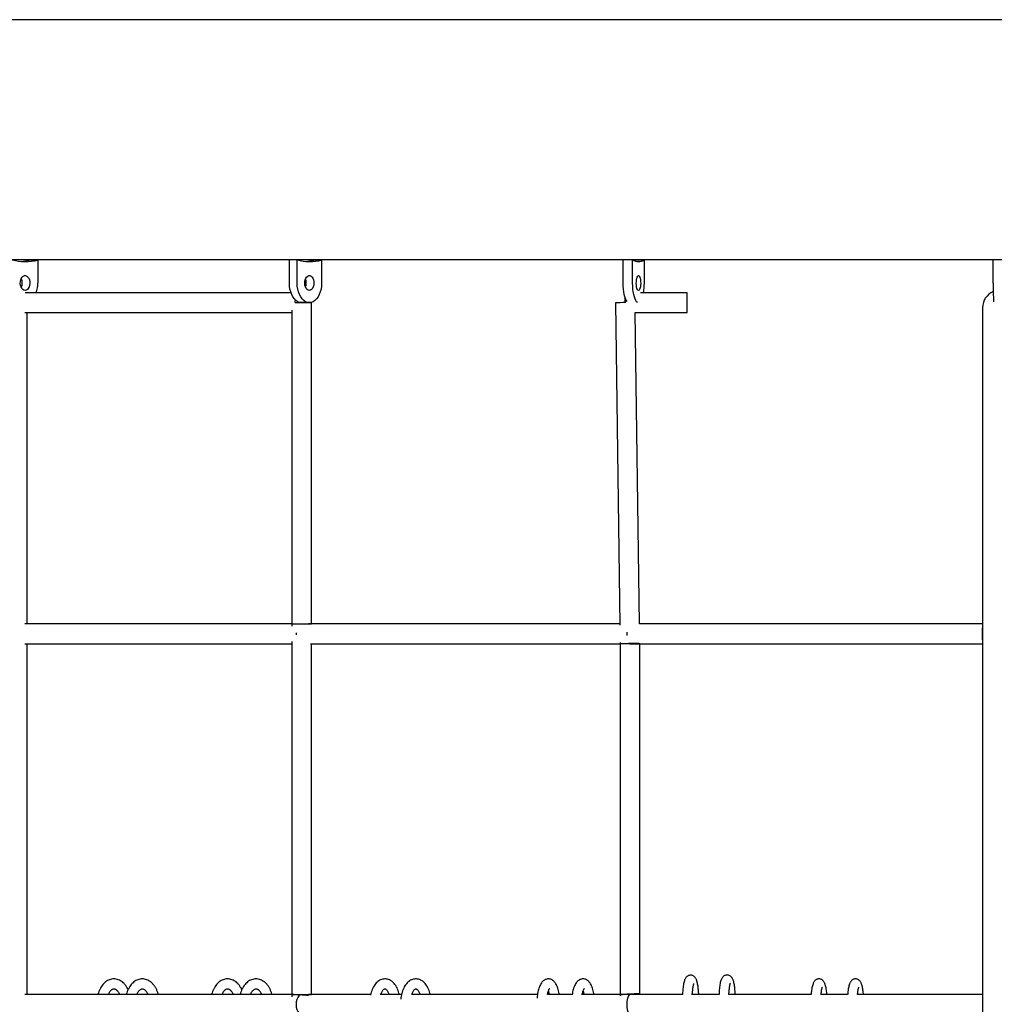
# Model space of a CAD drawing. Units: millimetres. Extents: x 3944 to 26565, y 2391 to 10885.
# Drawn here: x 10517 to 11305, y 7238 to 8035 of the extents above; entities that cross this region are included whole.
import ezdxf

# ---------------------------------------------------------------- set-up
doc = ezdxf.new("R2010")
doc.units = ezdxf.units.MM

msp = doc.modelspace()

# ---------------------------------------------------------------- linework, layer by layer
at = {"color": 7, "linetype": 'Continuous', "lineweight": 25, "ltscale": 70}
for p, q in [((10739.04, 8034.68), (10215.05, 8034.68)), ((11253.27, 8034.68), (10739.04, 8034.68)), ((13182.88, 8034.68), (11253.27, 8034.68)), ((10214.97, 7840.68), (10739.04, 7840.68)), ((10531.31, 7840.19), (10525.19, 7840.19)), ((10531.31, 7840.19), (10531.31, 7821.58)), ((10741.17, 7840.28), (10734.88, 7840.28)), ((10734.88, 7821.58), (10734.88, 7840.28)), ((10739.04, 7840.68), (11253.27, 7840.68)), ((10741.17, 7821.58), (10741.17, 7840.28)), ((10760.99, 7840.19), (10754.7, 7840.19)), ((10760.99, 7840.19), (10760.99, 7821.58)), ((11012.67, 7840.28), (11005.02, 7840.28)), ((11005.02, 7821.58), (11005.02, 7840.28)), ((11012.67, 7821.58), (11012.67, 7840.28)), ((11013.64, 7839.77), (11014.47, 7840.19)), ((11022.11, 7840.19), (11014.47, 7840.19)), ((11022.11, 7840.19), (11022.11, 7821.58)), ((11253.27, 7840.68), (11715.61, 7840.68)), ((11312.41, 7840.28), (11304.42, 7840.28)), ((11304.42, 7821.58), (11304.42, 7840.28)), ((10736.19, 7813.68), (10521.23, 7813.68)), ((11056.66, 7813.68), (11019.05, 7813.68)), ((10751.01, 7805.68), (10744.73, 7805.68)), ((10751.14, 7805.68), (10751.01, 7805.68)), ((10752.82, 7545.68), (10752.82, 7805.68)), ((10998.66, 7805.57), (11002.27, 7544.78)), ((11295.82, 7801.68), (11295.82, 5473.68)), ((10520.96, 7797.68), (10736.82, 7797.68)), ((10522.83, 7545.68), (10522.83, 7797.68)), ((10736.82, 7799.55), (10736.82, 7545.68)), ((11014.77, 7797.68), (11056.66, 7797.68)), ((11018.26, 7545.68), (11014.77, 7797.68)), ((10736.82, 7545.68), (10520.96, 7545.68)), ((10736.82, 7545.68), (10736.82, 7543.81)), ((11002.26, 7545.68), (10751.94, 7545.68)), ((10752.82, 7545.68), (10752.82, 7545.68)), ((11295.82, 7545.68), (11018.16, 7545.68)), ((10736.82, 7531.55), (10736.82, 7245.68)), ((11002.47, 7530.56), (11002.48, 7529.62)), ((10520.96, 7529.68), (10736.82, 7529.68)), ((10522.83, 7245.68), (10522.83, 7529.68)), ((10751.94, 7529.68), (11002.48, 7529.68)), ((10752.82, 7245.68), (10752.82, 7529.68)), ((11002.48, 7529.62), (11002.48, 7245.68)), ((11010.48, 7529.68), (11295.82, 7529.68)), ((11018.48, 7245.68), (11018.48, 7529.68)), ((10736.82, 7245.68), (10520.96, 7245.68)), ((10736.82, 7245.75), (10736.77, 7243.81)), ((10800.63, 7245.68), (10751.94, 7245.68)), ((10825.65, 7245.68), (10808.44, 7245.68)), ((10935.64, 7245.68), (10833.91, 7245.68)), ((10838.17, 7249.91), (10838.13, 7249.95)), ((10963.73, 7245.68), (10943.75, 7245.68)), ((11002.48, 7245.68), (10971.32, 7245.68)), ((11002.49, 7245.28), (11002.5, 7244.82)), ((11053.2, 7245.68), (11018.39, 7245.68)), ((11082.59, 7245.68), (11060.4, 7245.68)), ((11157.08, 7245.68), (11090.31, 7245.68)), ((11186.62, 7245.68), (11165.05, 7245.68)), ((11295.82, 7245.68), (11194.64, 7245.68))]:
    msp.add_line(p, q, dxfattribs=at)
at = {"color": 7, "linetype": 'Continuous', "lineweight": 25, "ltscale": 70, "flags": 128}
for points in [[(10521.02, 7815.58), (10520.06, 7815.77), (10519.16, 7816.32), (10518.37, 7817.21), (10517.76, 7818.36), (10517.34, 7819.73), (10517.16, 7821.2), (10517.22, 7822.7), (10517.52, 7824.13), (10518.04, 7825.4), (10518.75, 7826.43), (10519.59, 7827.16), (10520.53, 7827.53), (10521.5, 7827.53), (10522.44, 7827.16), (10523.28, 7826.43), (10523.99, 7825.4), (10524.51, 7824.13), (10524.81, 7822.7), (10524.87, 7821.2), (10524.69, 7819.73), (10524.27, 7818.36), (10523.66, 7817.21), (10522.88, 7816.32), (10521.98, 7815.77), (10521.02, 7815.58)], [(10751.08, 7815.58), (10750.15, 7815.77), (10749.29, 7816.32), (10748.53, 7817.21), (10747.94, 7818.36), (10747.54, 7819.73), (10747.37, 7821.2), (10747.43, 7822.7), (10747.71, 7824.13), (10748.21, 7825.4), (10748.89, 7826.43), (10749.71, 7827.16), (10750.61, 7827.53), (10751.54, 7827.53), (10752.44, 7827.16), (10753.26, 7826.43), (10753.94, 7825.4), (10754.44, 7824.13), (10754.73, 7822.7), (10754.78, 7821.2), (10754.61, 7819.73), (10754.21, 7818.36), (10753.62, 7817.21), (10752.87, 7816.32), (10752, 7815.77), (10751.08, 7815.58)], [(11017.39, 7815.58), (11016.95, 7815.77), (11016.54, 7816.32), (11016.18, 7817.21), (11015.89, 7818.36), (11015.71, 7819.73), (11015.62, 7821.2), (11015.65, 7822.7), (11015.79, 7824.13), (11016.03, 7825.4), (11016.35, 7826.43), (11016.74, 7827.16), (11017.17, 7827.53), (11017.61, 7827.53), (11018.04, 7827.16), (11018.43, 7826.43), (11018.75, 7825.4), (11018.99, 7824.13), (11019.13, 7822.7), (11019.16, 7821.2), (11019.07, 7819.73), (11018.88, 7818.36), (11018.6, 7817.21), (11018.24, 7816.32), (11017.83, 7815.77), (11017.39, 7815.58)], [(10744.73, 7805.68), (10743.19, 7805.88), (10741.69, 7806.46), (10740.26, 7807.41), (10738.94, 7808.72), (10737.77, 7810.34), (10736.77, 7812.23), (10735.96, 7814.36), (10735.37, 7816.67), (10735.01, 7819.09), (10734.88, 7821.58)], [(10751.01, 7805.68), (10749.47, 7805.88), (10747.97, 7806.46), (10746.54, 7807.41), (10745.23, 7808.72), (10744.05, 7810.34), (10743.05, 7812.23), (10742.24, 7814.36), (10741.65, 7816.67), (10741.29, 7819.09), (10741.17, 7821.58)], [(10760.99, 7821.58), (10760.86, 7819.09), (10760.5, 7816.67), (10759.91, 7814.36), (10759.1, 7812.23), (10758.1, 7810.34), (10756.93, 7808.72), (10755.61, 7807.41), (10754.18, 7806.46), (10752.68, 7805.88), (10751.14, 7805.68)], [(11008.22, 7806.51), (11007.59, 7807.41), (11006.96, 7808.72), (11006.4, 7810.34), (11005.92, 7812.23), (11005.54, 7814.36), (11005.25, 7816.67), (11005.08, 7819.09), (11005.02, 7821.58)], [(11016.58, 7805.9), (11015.91, 7806.46), (11015.23, 7807.41), (11014.6, 7808.72), (11014.04, 7810.34), (11013.56, 7812.23), (11013.18, 7814.36), (11012.9, 7816.67), (11012.73, 7819.09), (11012.67, 7821.58)], [(11006.66, 7805.71), (11006.66, 7806.89), (11006.66, 7808.57), (11006.66, 7809.52)], [(11006.66, 7809.52), (11006.66, 7808.71), (11006.66, 7807.05), (11006.66, 7805.65)], [(11056.66, 7798.39), (11056.66, 7799.26), (11056.66, 7800.44), (11056.66, 7801.86), (11056.66, 7803.46), (11056.66, 7805.17), (11056.66, 7806.89), (11056.66, 7808.57), (11056.66, 7810.1), (11056.66, 7811.43), (11056.66, 7812.49), (11056.66, 7813.23), (11056.66, 7813.62), (11056.66, 7813.68)], [(10739.68, 7805.68), (10739.72, 7806.62), (10739.86, 7807.77)], [(10739.68, 7805.68), (10740.43, 7805.68), (10741.98, 7805.68), (10743.65, 7805.68), (10745.38, 7805.68), (10747.08, 7805.68), (10748.68, 7805.68), (10750.09, 7805.68), (10750.94, 7805.68)], [(10751.27, 7805.68), (10752.13, 7805.68), (10752.66, 7805.68), (10752.82, 7805.68)], [(11056.66, 7797.68), (11056.66, 7797.85), (11056.66, 7798.39)], [(10736.82, 7545.68), (10736.88, 7545.68), (10737.28, 7545.68), (10738.03, 7545.68), (10739.1, 7545.68), (10740.43, 7545.68), (10741.98, 7545.68), (10743.65, 7545.68), (10745.38, 7545.68), (10747.08, 7545.68), (10748.68, 7545.68), (10750.09, 7545.68), (10751.26, 7545.68), (10752.13, 7545.68), (10752.66, 7545.68), (10752.82, 7545.68)], [(10736.82, 7545.68), (10736.88, 7545.68), (10737.28, 7545.68), (10738.03, 7545.68), (10739.1, 7545.68), (10740.43, 7545.68), (10741.98, 7545.68), (10743.65, 7545.68), (10745.38, 7545.68), (10747.08, 7545.68), (10748.68, 7545.68), (10750.09, 7545.68), (10751.26, 7545.68), (10752.13, 7545.68), (10752.66, 7545.68), (10752.82, 7545.68), (10752.6, 7545.68), (10752.02, 7545.68), (10751.11, 7545.68), (10750.27, 7545.68)], [(11018.06, 7529.8), (11017.79, 7529.8), (11016.92, 7529.79), (11015.75, 7529.78), (11014.33, 7529.76), (11012.73, 7529.74), (11011.03, 7529.72), (11009.3, 7529.7), (11007.63, 7529.67), (11006.09, 7529.65), (11004.75, 7529.62), (11003.69, 7529.6), (11002.94, 7529.59), (11002.54, 7529.57), (11002.48, 7529.57)], [(11017.79, 7529.68), (11016.92, 7529.68), (11015.75, 7529.68), (11014.33, 7529.68), (11012.73, 7529.68), (11011.03, 7529.68), (11009.3, 7529.68), (11007.63, 7529.68), (11006.09, 7529.68), (11004.75, 7529.68), (11003.69, 7529.68), (11002.94, 7529.68), (11002.54, 7529.68), (11002.48, 7529.68)], [(11018.4, 7529.68), (11018.32, 7529.68), (11017.79, 7529.68)], [(10736.82, 7245.68), (10736.88, 7245.68), (10737.28, 7245.68), (10738.03, 7245.68), (10739.1, 7245.68), (10740.43, 7245.68), (10741.98, 7245.68), (10743.65, 7245.68), (10745.38, 7245.68), (10747.08, 7245.68), (10748.68, 7245.68), (10750.09, 7245.68), (10751.26, 7245.68), (10752.13, 7245.68), (10752.66, 7245.68), (10752.82, 7245.68), (10752.6, 7245.68), (10752.02, 7245.68), (10751.11, 7245.68), (10750.27, 7245.68)], [(11017.79, 7245.68), (11016.92, 7245.68), (11015.75, 7245.68), (11014.33, 7245.68), (11012.73, 7245.68), (11011.03, 7245.68), (11009.3, 7245.68), (11007.63, 7245.68), (11006.09, 7245.68), (11004.75, 7245.68), (11003.69, 7245.68), (11002.94, 7245.68), (11002.54, 7245.68), (11002.52, 7245.68), (11002.86, 7245.68), (11003.32, 7245.68)], [(11018.47, 7246.07), (11018.31, 7246.14), (11017.78, 7246.18)], [(11018.48, 7245.68), (11018.32, 7245.68), (11017.79, 7245.68)]]:
    msp.add_lwpolyline(points, dxfattribs=at)
at = {"color": 7, "linetype": 'Continuous', "lineweight": 25, "ltscale": 4900}
for centre, radius, start, end in [((10521.17, 7879.51), 40.61, 255.08762, 284.45879), ((10514.95, 7880.04), 41.13, 274.39964, 284.40185), ((10751.23, 7876.6), 37.69, 254.5191, 285.00971), ((10744.84, 7877.16), 38.26, 274.86696, 284.94146), ((11017.46, 7848.06), 9.14, 238.40383, 300.60721), ((10510.22, 7821.58), 8.55, 334.7075, 25.2925), ((10508.49, 7821.42), 22.82, 340.17428, 0.40182), ((10739.43, 7821.58), 9.09, 339.32866, 20.67134), ((10974.66, 7821.33), 47.46, 350.72232, 0.30101), ((11524.37, 7818.83), 219.97, 179.28462, 183.28141), ((11309.82, 7801.68), 14, 112.51384, 180), ((11010.99, 7347.34), 458.39, 90.54182, 91.54185), ((10761.6, 7501.96), 256.96, 264.46941, 267.49132), ((11015, 7162.82), 83.4, 88.09136, 98.62507)]:
    msp.add_arc(centre, radius, start, end, dxfattribs=at)
for centre, ratio, start_param, end_param in [((10744.82, 7537.68), 0.555506, 1.458319, 1.683273), ((10744.82, 7537.68), 0.555506, 1.458319, 1.683273), ((11010.48, 7537.68), 0.312143, 1.412389, 1.729183), ((11010.48, 7537.68), 0.312143, 1.412389, 1.729183), ((11296.11, 7537.68), 0.077323, 0.4729, 1.570796), ((11296.11, 7537.68), 0.077323, 0.4729, 2.668693), ((11296.11, 7537.68), 0.077323, 1.570796, 2.668693), ((10744.82, 7237.68), 0.555506, 0, 3.141593), ((11010.48, 7237.68), 0.309956, 0, 3.141593)]:
    msp.add_ellipse(centre, major_axis=(0, 8), ratio=ratio, start_param=start_param, end_param=end_param, dxfattribs=at)
at = {"color": 7, "linetype": 'Continuous', "lineweight": 25, "ltscale": 70}
for points, knots in [([(11064.35, 7257.44), (11064.25, 7257.68), (11064.03, 7258.24), (11063.59, 7259.03), (11062.98, 7259.82), (11062.21, 7260.52), (11061.27, 7261.05), (11060.18, 7261.36), (11059.03, 7261.38), (11057.94, 7261.12), (11057, 7260.62), (11056.24, 7260), (11055.64, 7259.28), (11055.14, 7258.45), (11054.67, 7257.39), (11054.25, 7256.06), (11053.88, 7254.4), (11053.58, 7252.54), (11053.34, 7250.51), (11053.17, 7248.37), (11053.08, 7246.75), (11053.06, 7245.84), (11053.05, 7245.68)], [0, 0, 0, 0, 0.039297, 0.089932, 0.133479, 0.174198, 0.213736, 0.252985, 0.292312, 0.332482, 0.370287, 0.407747, 0.44708, 0.491542, 0.546923, 0.623189, 0.696335, 0.773052, 0.845553, 0.916082, 0.985616, 1, 1, 1, 1]), ([(11093.89, 7257.64), (11093.79, 7257.88), (11093.56, 7258.44), (11093.13, 7259.22), (11092.52, 7260.02), (11091.75, 7260.72), (11090.81, 7261.25), (11089.72, 7261.56), (11088.57, 7261.58), (11087.48, 7261.31), (11086.54, 7260.82), (11085.78, 7260.2), (11085.18, 7259.48), (11084.68, 7258.65), (11084.21, 7257.59), (11083.79, 7256.26), (11083.42, 7254.6), (11083.12, 7252.74), (11082.88, 7250.71), (11082.71, 7248.57), (11082.61, 7246.89), (11082.59, 7245.9), (11082.59, 7245.68)], [0, 0, 0, 0, 0.039059, 0.089386, 0.13267, 0.173141, 0.212439, 0.25145, 0.290538, 0.330465, 0.36804, 0.405273, 0.444367, 0.48856, 0.543604, 0.619408, 0.69211, 0.768362, 0.840423, 0.910524, 0.979636, 1, 1, 1, 1]), ([(10599.27, 7256.27), (10598.94, 7256.5), (10598.06, 7257.09), (10596.53, 7257.79), (10594.71, 7258.28), (10592.88, 7258.43), (10591.08, 7258.26), (10589.33, 7257.78), (10587.67, 7257.01), (10586.11, 7255.96), (10584.66, 7254.63), (10583.34, 7253.05), (10582.17, 7251.23), (10581.18, 7249.2), (10580.48, 7247.33), (10580.19, 7246.12), (10580.09, 7245.68)], [0, 0, 0, 0, 0.047135, 0.124371, 0.19984, 0.273319, 0.345582, 0.417426, 0.489696, 0.563241, 0.638603, 0.715894, 0.794781, 0.874678, 0.955009, 1, 1, 1, 1]), ([(10604.44, 7249.64), (10604.22, 7250.12), (10603.69, 7251.31), (10602.59, 7252.99), (10601.24, 7254.62), (10600.1, 7255.67), (10599.43, 7256.16), (10599.27, 7256.27)], [0, 0, 0, 0, 0.174111, 0.433709, 0.693256, 0.927052, 1, 1, 1, 1]), ([(10622.27, 7256.27), (10621.94, 7256.5), (10621.06, 7257.09), (10619.53, 7257.79), (10617.71, 7258.28), (10615.88, 7258.43), (10614.07, 7258.26), (10612.33, 7257.78), (10610.67, 7257.01), (10609.11, 7255.96), (10607.66, 7254.63), (10606.34, 7253.05), (10605.17, 7251.23), (10604.18, 7249.2), (10603.48, 7247.33), (10603.19, 7246.12), (10603.09, 7245.68)], [0, 0, 0, 0, 0.047135, 0.124371, 0.19984, 0.273319, 0.345582, 0.417426, 0.489696, 0.563241, 0.638603, 0.715894, 0.794781, 0.874678, 0.955009, 1, 1, 1, 1]), ([(10628.8, 7245.68), (10628.72, 7246.03), (10628.46, 7247.18), (10627.79, 7248.99), (10626.8, 7251.09), (10625.6, 7252.99), (10624.24, 7254.62), (10623.1, 7255.67), (10622.43, 7256.16), (10622.27, 7256.27)], [0, 0, 0, 0, 0.07881, 0.255212, 0.432644, 0.610979, 0.789278, 0.949887, 1, 1, 1, 1]), ([(10691.27, 7256.27), (10690.94, 7256.5), (10690.06, 7257.09), (10688.53, 7257.79), (10686.71, 7258.28), (10684.87, 7258.43), (10683.07, 7258.26), (10681.33, 7257.78), (10679.67, 7257.01), (10678.11, 7255.96), (10676.65, 7254.63), (10675.33, 7253.05), (10674.16, 7251.23), (10673.18, 7249.2), (10672.48, 7247.33), (10672.19, 7246.12), (10672.08, 7245.68)], [0, 0, 0, 0, 0.0471352, 0.1243707, 0.19984, 0.2733188, 0.3455816, 0.4174255, 0.4896957, 0.5632406, 0.6386033, 0.7158935, 0.7947807, 0.8746781, 0.955009, 1, 1, 1, 1]), ([(10696.43, 7249.64), (10696.22, 7250.12), (10695.68, 7251.31), (10694.59, 7252.99), (10693.24, 7254.62), (10692.09, 7255.67), (10691.43, 7256.16), (10691.27, 7256.27)], [0, 0, 0, 0, 0.174111, 0.433709, 0.693256, 0.927052, 1, 1, 1, 1]), ([(10714.27, 7256.27), (10713.93, 7256.5), (10713.06, 7257.09), (10711.53, 7257.79), (10709.71, 7258.28), (10707.87, 7258.43), (10706.07, 7258.26), (10704.33, 7257.78), (10702.67, 7257.01), (10701.1, 7255.96), (10699.65, 7254.63), (10698.33, 7253.05), (10697.16, 7251.23), (10696.18, 7249.2), (10695.47, 7247.33), (10695.19, 7246.12), (10695.08, 7245.68)], [0, 0, 0, 0, 0.0471352, 0.1243707, 0.19984, 0.2733188, 0.3455816, 0.4174255, 0.4896957, 0.5632406, 0.6386033, 0.7158935, 0.7947807, 0.8746781, 0.955009, 1, 1, 1, 1]), ([(10720.79, 7245.68), (10720.71, 7246.03), (10720.45, 7247.18), (10719.78, 7248.99), (10718.8, 7251.09), (10717.59, 7252.99), (10716.24, 7254.62), (10715.09, 7255.67), (10714.43, 7256.16), (10714.27, 7256.27)], [0, 0, 0, 0, 0.07881, 0.255212, 0.432644, 0.610979, 0.789278, 0.949887, 1, 1, 1, 1]), ([(10818.23, 7256.09), (10817.93, 7256.33), (10817.19, 7256.91), (10815.9, 7257.62), (10814.33, 7258.17), (10812.69, 7258.42), (10811.02, 7258.34), (10809.41, 7257.95), (10807.89, 7257.28), (10806.46, 7256.33), (10805.13, 7255.12), (10803.91, 7253.63), (10802.82, 7251.89), (10801.88, 7249.92), (10801.13, 7247.76), (10800.68, 7246.18), (10800.55, 7245.31), (10800.53, 7245.24)], [0, 0, 0, 0, 0.0466098, 0.1150863, 0.1813078, 0.2522532, 0.3210591, 0.3889065, 0.4569733, 0.5266791, 0.5991007, 0.6746665, 0.7529097, 0.8326928, 0.9127708, 0.9925205, 1, 1, 1, 1]), ([(10823.83, 7245.68), (10823.75, 7246.05), (10823.52, 7247.2), (10822.93, 7249.02), (10822.06, 7251.12), (10820.97, 7253.02), (10819.72, 7254.73), (10818.73, 7255.64), (10818.23, 7256.09)], [0, 0, 0, 0, 0.084703, 0.265139, 0.447443, 0.631853, 0.817845, 1, 1, 1, 1]), ([(10843.25, 7256.09), (10842.95, 7256.33), (10842.21, 7256.91), (10840.92, 7257.62), (10839.36, 7258.17), (10837.71, 7258.42), (10836.04, 7258.34), (10834.43, 7257.95), (10832.91, 7257.28), (10831.48, 7256.33), (10830.15, 7255.12), (10828.93, 7253.63), (10827.84, 7251.89), (10826.9, 7249.92), (10826.14, 7247.77), (10825.57, 7245.48), (10825.22, 7243.55), (10825.14, 7242.39), (10825.12, 7242.03)], [0, 0, 0, 0, 0.042134, 0.104035, 0.163897, 0.228029, 0.290228, 0.35156, 0.41309, 0.476102, 0.541569, 0.609878, 0.680608, 0.752729, 0.825117, 0.897208, 0.968925, 1, 1, 1, 1]), ([(10848.85, 7245.68), (10848.77, 7246.05), (10848.54, 7247.2), (10847.95, 7249.02), (10847.08, 7251.12), (10846, 7253.02), (10844.74, 7254.73), (10843.75, 7255.64), (10843.25, 7256.09)], [0, 0, 0, 0, 0.084703, 0.265139, 0.447443, 0.631853, 0.817845, 1, 1, 1, 1]), ([(10949.83, 7255.45), (10949.62, 7255.71), (10949.11, 7256.33), (10948.18, 7257.15), (10947.02, 7257.85), (10945.78, 7258.28), (10944.45, 7258.43), (10943.12, 7258.27), (10941.87, 7257.83), (10940.75, 7257.15), (10939.73, 7256.25), (10938.8, 7255.11), (10937.94, 7253.68), (10937.17, 7251.95), (10936.51, 7249.97), (10935.99, 7247.84), (10935.61, 7245.59), (10935.39, 7243.86), (10935.34, 7242.87), (10935.33, 7242.68)], [0, 0, 0, 0, 0.042422, 0.102134, 0.156739, 0.208733, 0.259729, 0.31356, 0.365957, 0.418928, 0.474995, 0.536869, 0.606723, 0.683334, 0.760733, 0.836086, 0.909695, 0.982163, 1, 1, 1, 1]), ([(10953.28, 7245.68), (10953.23, 7246.02), (10953.08, 7247.11), (10952.7, 7248.85), (10952.14, 7250.89), (10951.42, 7252.77), (10950.66, 7254.29), (10950.06, 7255.13), (10949.83, 7255.45)], [0, 0, 0, 0, 0.0837246, 0.2727768, 0.465246, 0.6630702, 0.8688517, 1, 1, 1, 1]), ([(10977.92, 7255.45), (10977.71, 7255.71), (10977.2, 7256.33), (10976.27, 7257.15), (10975.11, 7257.85), (10973.87, 7258.28), (10972.54, 7258.43), (10971.21, 7258.27), (10969.96, 7257.83), (10968.84, 7257.15), (10967.82, 7256.25), (10966.89, 7255.11), (10966.03, 7253.68), (10965.26, 7251.95), (10964.6, 7249.97), (10964.09, 7247.83), (10963.79, 7246.29), (10963.7, 7245.45), (10963.69, 7245.39)], [0, 0, 0, 0, 0.046357, 0.111607, 0.171277, 0.228093, 0.283819, 0.342643, 0.3999, 0.457784, 0.519051, 0.586664, 0.662997, 0.746714, 0.831291, 0.913633, 0.99407, 1, 1, 1, 1]), ([(10981.37, 7245.68), (10981.32, 7246.02), (10981.17, 7247.11), (10980.79, 7248.85), (10980.23, 7250.89), (10979.51, 7252.77), (10978.75, 7254.29), (10978.15, 7255.13), (10977.92, 7255.45)], [0, 0, 0, 0, 0.083725, 0.272777, 0.465246, 0.66307, 0.868852, 1, 1, 1, 1]), ([(11061.05, 7245.68), (11061.08, 7246.29), (11061.13, 7247.56), (11061.27, 7249.35), (11061.45, 7251.01), (11061.66, 7252.43), (11061.88, 7253.52), (11062.07, 7254.25), (11062.22, 7254.67), (11062.24, 7254.73), (11062.25, 7254.75)], [0, 0, 0, 0, 0.1339106, 0.2786194, 0.4217141, 0.5621835, 0.6984336, 0.8123178, 0.9138319, 1, 1, 1, 1]), ([(11066.15, 7245.68), (11066.13, 7246.22), (11066.07, 7247.5), (11065.91, 7249.44), (11065.69, 7251.47), (11065.41, 7253.35), (11065.07, 7255.09), (11064.72, 7256.43), (11064.45, 7257.18), (11064.35, 7257.44)], [0, 0, 0, 0, 0.110339, 0.264216, 0.419285, 0.576465, 0.737434, 0.905811, 1, 1, 1, 1]), ([(11090.58, 7245.68), (11090.58, 7245.69), (11090.6, 7246.39), (11090.67, 7247.7), (11090.81, 7249.55), (11090.99, 7251.21), (11091.2, 7252.63), (11091.42, 7253.72), (11091.61, 7254.45), (11091.76, 7254.87), (11091.78, 7254.92), (11091.79, 7254.95)], [0, 0, 0, 0, 0.002853, 0.1464, 0.289022, 0.430053, 0.568497, 0.702782, 0.815024, 0.915074, 1, 1, 1, 1]), ([(11095.7, 7245.68), (11095.67, 7246.28), (11095.61, 7247.63), (11095.45, 7249.64), (11095.23, 7251.66), (11094.95, 7253.55), (11094.61, 7255.29), (11094.26, 7256.63), (11093.99, 7257.38), (11093.89, 7257.64)], [0, 0, 0, 0, 0.1224338, 0.2742193, 0.4271803, 0.5822228, 0.7410035, 0.9070916, 1, 1, 1, 1]), ([(11168.29, 7254.44), (11168.19, 7254.68), (11167.97, 7255.24), (11167.53, 7256.03), (11166.93, 7256.83), (11166.17, 7257.52), (11165.22, 7258.06), (11164.1, 7258.38), (11162.91, 7258.4), (11161.79, 7258.1), (11160.87, 7257.6), (11160.13, 7256.96), (11159.53, 7256.24), (11159.03, 7255.39), (11158.55, 7254.29), (11158.13, 7252.93), (11157.75, 7251.22), (11157.45, 7249.35), (11157.22, 7247.49), (11157.12, 7246.22), (11157.08, 7245.68)], [0, 0, 0, 0, 0.043381, 0.0991121, 0.1471183, 0.1920248, 0.2356436, 0.2789499, 0.3270741, 0.3710905, 0.4126416, 0.4540782, 0.4979135, 0.547964, 0.611092, 0.6984616, 0.7783684, 0.8621771, 0.9418146, 1, 1, 1, 1]), ([(11165.11, 7245.68), (11165.13, 7245.9), (11165.19, 7246.73), (11165.35, 7248), (11165.56, 7249.43), (11165.79, 7250.52), (11165.99, 7251.25), (11166.14, 7251.67), (11166.17, 7251.73), (11166.18, 7251.75)], [0, 0, 0, 0, 0.065603, 0.250676, 0.432367, 0.608622, 0.756027, 0.887464, 1, 1, 1, 1]), ([(11169.84, 7245.68), (11169.82, 7245.92), (11169.76, 7246.89), (11169.59, 7248.45), (11169.32, 7250.35), (11168.99, 7252.09), (11168.65, 7253.43), (11168.38, 7254.17), (11168.29, 7254.44)], [0, 0, 0, 0, 0.066226, 0.263012, 0.462487, 0.666796, 0.88056, 1, 1, 1, 1]), ([(11197.83, 7254.44), (11197.73, 7254.68), (11197.51, 7255.24), (11197.07, 7256.03), (11196.47, 7256.83), (11195.71, 7257.52), (11194.76, 7258.06), (11193.64, 7258.38), (11192.45, 7258.4), (11191.33, 7258.1), (11190.41, 7257.6), (11189.67, 7256.96), (11189.07, 7256.24), (11188.57, 7255.39), (11188.09, 7254.29), (11187.67, 7252.93), (11187.29, 7251.22), (11186.99, 7249.36), (11186.76, 7247.43), (11186.65, 7246.1), (11186.61, 7245.51)], [0, 0, 0, 0, 0.0431139, 0.098502, 0.1462126, 0.1908427, 0.234193, 0.2772327, 0.3250607, 0.3688061, 0.4101014, 0.4512829, 0.4948484, 0.5445908, 0.6073302, 0.6941619, 0.7735768, 0.8568697, 0.9360169, 1, 1, 1, 1]), ([(11194.65, 7245.68), (11194.67, 7245.9), (11194.73, 7246.73), (11194.89, 7248), (11195.1, 7249.43), (11195.33, 7250.52), (11195.53, 7251.25), (11195.68, 7251.67), (11195.71, 7251.73), (11195.72, 7251.75)], [0, 0, 0, 0, 0.065603, 0.250676, 0.432367, 0.608622, 0.756027, 0.887464, 1, 1, 1, 1]), ([(11199.38, 7245.68), (11199.36, 7245.92), (11199.3, 7246.89), (11199.13, 7248.45), (11198.86, 7250.35), (11198.53, 7252.09), (11198.19, 7253.43), (11197.92, 7254.17), (11197.83, 7254.44)], [0, 0, 0, 0, 0.066226, 0.263012, 0.462487, 0.666796, 0.88056, 1, 1, 1, 1]), ([(10588.44, 7245.68), (10588.61, 7246.11), (10588.99, 7247.02), (10589.69, 7248.15), (10590.44, 7249.09), (10591.19, 7249.75), (10591.9, 7250.16), (10592.54, 7250.37), (10593.12, 7250.4), (10593.74, 7250.26), (10594.27, 7250.01), (10594.57, 7249.8), (10594.63, 7249.76)], [0, 0, 0, 0, 0.092391, 0.19581, 0.298532, 0.401443, 0.506349, 0.617443, 0.743791, 0.867603, 0.974663, 1, 1, 1, 1]), ([(10594.63, 7249.76), (10594.75, 7249.67), (10595.12, 7249.39), (10595.77, 7248.72), (10596.53, 7247.64), (10597.1, 7246.61), (10597.36, 7245.89), (10597.44, 7245.68)], [0, 0, 0, 0, 0.126343, 0.38621, 0.640782, 0.894033, 1, 1, 1, 1]), ([(10611.43, 7245.68), (10611.61, 7246.11), (10611.99, 7247.02), (10612.68, 7248.15), (10613.44, 7249.09), (10614.19, 7249.75), (10614.9, 7250.16), (10615.53, 7250.37), (10616.12, 7250.4), (10616.74, 7250.26), (10617.27, 7250.01), (10617.57, 7249.8), (10617.63, 7249.76)], [0, 0, 0, 0, 0.0923914, 0.1958103, 0.2985322, 0.4014432, 0.5063491, 0.6174431, 0.7437914, 0.8676026, 0.9746627, 1, 1, 1, 1]), ([(10617.63, 7249.76), (10617.75, 7249.67), (10618.12, 7249.39), (10618.77, 7248.72), (10619.53, 7247.64), (10620.1, 7246.61), (10620.36, 7245.89), (10620.44, 7245.68)], [0, 0, 0, 0, 0.126343, 0.38621, 0.640782, 0.894033, 1, 1, 1, 1]), ([(10680.43, 7245.68), (10680.61, 7246.11), (10680.98, 7247.02), (10681.68, 7248.15), (10682.44, 7249.09), (10683.19, 7249.75), (10683.89, 7250.16), (10684.53, 7250.37), (10685.11, 7250.4), (10685.73, 7250.26), (10686.27, 7250.01), (10686.57, 7249.8), (10686.62, 7249.76)], [0, 0, 0, 0, 0.092391, 0.19581, 0.298532, 0.401443, 0.506349, 0.617443, 0.743791, 0.867603, 0.974663, 1, 1, 1, 1]), ([(10686.62, 7249.76), (10686.75, 7249.67), (10687.12, 7249.39), (10687.77, 7248.72), (10688.52, 7247.64), (10689.09, 7246.61), (10689.35, 7245.89), (10689.43, 7245.68)], [0, 0, 0, 0, 0.126343, 0.38621, 0.640782, 0.894033, 1, 1, 1, 1]), ([(10703.43, 7245.68), (10703.61, 7246.11), (10703.98, 7247.02), (10704.68, 7248.15), (10705.44, 7249.09), (10706.19, 7249.75), (10706.89, 7250.16), (10707.53, 7250.37), (10708.11, 7250.4), (10708.73, 7250.26), (10709.27, 7250.01), (10709.57, 7249.8), (10709.62, 7249.76)], [0, 0, 0, 0, 0.092391, 0.19581, 0.298532, 0.401443, 0.506349, 0.617443, 0.743791, 0.867603, 0.974663, 1, 1, 1, 1]), ([(10709.62, 7249.76), (10709.74, 7249.67), (10710.11, 7249.39), (10710.77, 7248.72), (10711.52, 7247.64), (10712.09, 7246.61), (10712.35, 7245.89), (10712.43, 7245.68)], [0, 0, 0, 0, 0.1263426, 0.3862097, 0.640782, 0.8940332, 1, 1, 1, 1]), ([(10808.89, 7245.68), (10809.05, 7246.15), (10809.39, 7247.11), (10809.99, 7248.29), (10810.62, 7249.21), (10811.21, 7249.85), (10811.7, 7250.21), (10812.04, 7250.36), (10812.24, 7250.38), (10812.41, 7250.37), (10812.76, 7250.22), (10813.02, 7250.02), (10813.12, 7249.94)], [0, 0, 0, 0, 0.097042, 0.196025, 0.293207, 0.38913, 0.485337, 0.584634, 0.694713, 0.841892, 0.939634, 1, 1, 1, 1]), ([(10813.12, 7249.94), (10813.22, 7249.86), (10813.49, 7249.62), (10814, 7249.01), (10814.62, 7248.03), (10815.17, 7246.91), (10815.45, 7246.05), (10815.57, 7245.68)], [0, 0, 0, 0, 0.122546, 0.355396, 0.587968, 0.822346, 1, 1, 1, 1]), ([(10833.91, 7245.68), (10834.07, 7246.15), (10834.41, 7247.11), (10835.01, 7248.29), (10835.64, 7249.21), (10836.23, 7249.85), (10836.72, 7250.21), (10837.06, 7250.36), (10837.26, 7250.38), (10837.43, 7250.37), (10837.78, 7250.22), (10838.04, 7250.02), (10838.15, 7249.94)], [0, 0, 0, 0, 0.097042, 0.196025, 0.293207, 0.38913, 0.485337, 0.584634, 0.694713, 0.841892, 0.939634, 1, 1, 1, 1]), ([(10838.15, 7249.94), (10838.24, 7249.86), (10838.51, 7249.62), (10839.03, 7249.01), (10839.64, 7248.03), (10840.19, 7246.91), (10840.47, 7246.05), (10840.59, 7245.68)], [0, 0, 0, 0, 0.122546, 0.355396, 0.587968, 0.822346, 1, 1, 1, 1]), ([(10943.75, 7245.68), (10943.77, 7245.77), (10943.88, 7246.44), (10944.15, 7247.5), (10944.54, 7248.79), (10944.94, 7249.73), (10945.27, 7250.34), (10945.51, 7250.67), (10945.53, 7250.68), (10945.53, 7250.68)], [0, 0, 0, 0, 0.031165, 0.220274, 0.404683, 0.582623, 0.735079, 0.879104, 1, 1, 1, 1]), ([(10944.46, 7248.48), (10944.54, 7248.26), (10944.75, 7247.66), (10944.99, 7246.7), (10945.13, 7245.92), (10945.17, 7245.68)], [0, 0, 0, 0, 0.279664, 0.771887, 1, 1, 1, 1]), ([(10971.84, 7245.68), (10971.86, 7245.77), (10971.96, 7246.44), (10972.24, 7247.5), (10972.63, 7248.79), (10973.03, 7249.73), (10973.36, 7250.34), (10973.6, 7250.67), (10973.62, 7250.68), (10973.62, 7250.68)], [0, 0, 0, 0, 0.0311648, 0.2202738, 0.4046828, 0.5826232, 0.7350788, 0.8791038, 1, 1, 1, 1]), ([(10972.55, 7248.48), (10972.63, 7248.26), (10972.84, 7247.66), (10973.08, 7246.7), (10973.22, 7245.92), (10973.26, 7245.68)], [0, 0, 0, 0, 0.279664, 0.771887, 1, 1, 1, 1])]:
    msp.add_open_spline(points, degree=3, knots=knots, dxfattribs=at)

doc.saveas('drawing.dxf')
